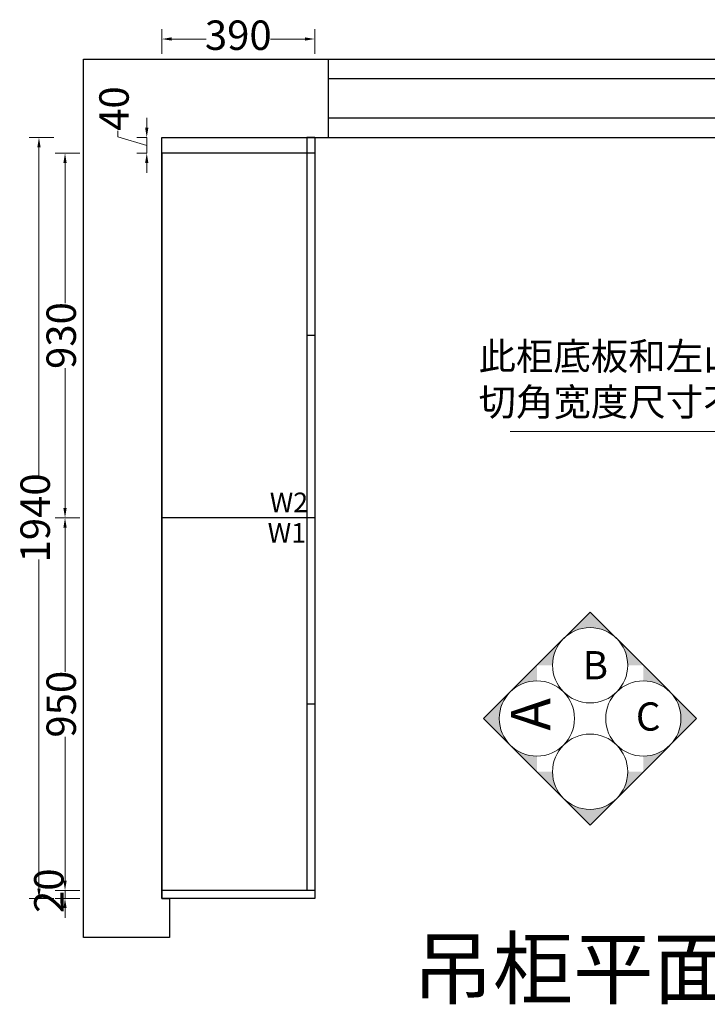
# Model space of a CAD drawing. Units: millimetres. Extents: x 951476 to 959207, y -1003079 to -997323.
# Drawn here: x 954849 to 956603, y -999904 to -997394 of the extents above; entities that cross this region are included whole.
import ezdxf

# ---------------------------------------------------------------- set-up
doc = ezdxf.new("R2010")
doc.units = ezdxf.units.MM
doc.header["$PDMODE"] = 35
doc.layers.add('1', color=7, linetype='Continuous')
doc.layers.add('台面', color=31, linetype='Continuous', lineweight=18)
doc.layers.add('装饰品', color=216, linetype='Continuous', lineweight=5)
doc.styles.add('宋字', font='txt', dxfattribs={"height": 80})
doc.styles.add('黑体', font='simhei.ttf')
doc.dimstyles.get("Standard").update_dxf_attribs({"dimtxt": 0.18, "dimasz": 0.18, "dimexe": 0.18, "dimexo": 0.0625, "dimgap": 0.09, "dimtad": 0, "dimtih": 1, "dimtoh": 1, "dimdec": 4, "dimzin": 0, "dimdsep": 46, "dimtxsty": 'Standard', "dimcen": 0.09, "dimclrd": 1, "dimadec": 0, "dimazin": 0, "dimtfac": 1, "dimtdec": 4, "dimtofl": 0, "dimtmove": 0, "dimatfit": 3, "dimfxl": 1, "dimtolj": 1, "dimtzin": 0, "dimarcsym": 0})

# ---------------------------------------------------------------- blocks, each defined once
blk = doc.blocks.new('*D32')
at = {"color": 251, "linetype": 'ByBlock', "lineweight": 9, "transparency": 16777216}
for p, q in [((955002.1, -998664.3), (954939.6, -998664.3)), ((955002.1, -999614.3), (954939.6, -999614.3))]:
    blk.add_line(p, q, dxfattribs=at)
at = {"color": 251, "lineweight": 9, "transparency": 16777216}
for p, q in [((954964.6, -998689.3), (954964.6, -999056.4)), ((954964.6, -999589.3), (954964.6, -999222.2))]:
    blk.add_line(p, q, dxfattribs=at)
at = {"color": 251, "linetype": 'ByBlock', "lineweight": -3, "transparency": 16777216}
for points in [[(954960.5, -998689.3), (954968.8, -998689.3), (954964.6, -998664.3)], [(954960.5, -999589.3), (954968.8, -999589.3), (954964.6, -999614.3)]]:
    blk.add_solid(points, dxfattribs=at)
at = {"layer": 'Defpoints', "color": 0, "linetype": 'ByBlock', "lineweight": -3, "transparency": 16777216}
for p in [(954964.6, -998664.3), (955211.5, -998664.3), (955211.5, -999614.3)]:
    blk.add_point(p, dxfattribs=at)
at = {"linetype": 'ByBlock', "lineweight": -3, "transparency": 16777216, "insert": (954964.6, -999139.3), "char_height": 75, "attachment_point": 5, "rotation": 90}
blk.add_mtext('950', dxfattribs=at)
blk = doc.blocks.new('*D33')
at = {"color": 251, "linetype": 'ByBlock', "lineweight": 9, "transparency": 16777216}
for p, q in [((955002.1, -997734.3), (954939.6, -997734.3)), ((955002.1, -998664.3), (954939.6, -998664.3))]:
    blk.add_line(p, q, dxfattribs=at)
at = {"color": 251, "lineweight": 9, "transparency": 16777216}
for p, q in [((954964.6, -997759.3), (954964.6, -998116.4)), ((954964.6, -998639.3), (954964.6, -998282.2))]:
    blk.add_line(p, q, dxfattribs=at)
at = {"color": 251, "linetype": 'ByBlock', "lineweight": -3, "transparency": 16777216}
for points in [[(954960.5, -997759.3), (954968.8, -997759.3), (954964.6, -997734.3)], [(954960.5, -998639.3), (954968.8, -998639.3), (954964.6, -998664.3)]]:
    blk.add_solid(points, dxfattribs=at)
at = {"layer": 'Defpoints', "color": 0, "linetype": 'ByBlock', "lineweight": -3, "transparency": 16777216}
for p in [(954964.6, -997734.3), (955211.5, -997734.3), (955211.5, -998664.3)]:
    blk.add_point(p, dxfattribs=at)
at = {"linetype": 'ByBlock', "lineweight": -3, "transparency": 16777216, "insert": (954964.6, -998199.3), "char_height": 75, "attachment_point": 5, "rotation": 90}
blk.add_mtext('930', dxfattribs=at)
blk = doc.blocks.new('*D28')
at = {"color": 251, "linetype": 'ByBlock', "lineweight": 9, "transparency": 16777216}
for p, q in [((955211.5, -997480.7), (955211.5, -997418.2)), ((955601.5, -997480.7), (955601.5, -997418.2))]:
    blk.add_line(p, q, dxfattribs=at)
at = {"color": 251, "lineweight": 9, "transparency": 16777216}
for p, q in [((955236.5, -997443.2), (955324.4, -997443.2)), ((955576.5, -997443.2), (955488.6, -997443.2))]:
    blk.add_line(p, q, dxfattribs=at)
at = {"color": 251, "linetype": 'ByBlock', "lineweight": -3, "transparency": 16777216}
for points in [[(955236.5, -997439), (955236.5, -997447.3), (955211.5, -997443.2)], [(955576.5, -997439), (955576.5, -997447.3), (955601.5, -997443.2)]]:
    blk.add_solid(points, dxfattribs=at)
at = {"layer": 'Defpoints', "color": 0, "linetype": 'ByBlock', "lineweight": -3, "transparency": 16777216}
for p in [(955601.5, -997443.2), (955211.5, -997734.3), (955601.5, -997734.3)]:
    blk.add_point(p, dxfattribs=at)
at = {"linetype": 'ByBlock', "lineweight": -3, "transparency": 16777216, "insert": (955406.5, -997443.2), "char_height": 75, "attachment_point": 5}
blk.add_mtext('390', dxfattribs=at)
blk = doc.blocks.new('*D25')
at = {"color": 251, "lineweight": 9, "transparency": 16777216}
for p, q in [((954964.6, -999589.3), (954964.6, -999564.3)), ((954964.6, -999634.3), (954964.6, -999614.3)), ((954964.6, -999659.3), (954964.6, -999684.3))]:
    blk.add_line(p, q, dxfattribs=at)
at = {"color": 251, "linetype": 'ByBlock', "lineweight": 9, "transparency": 16777216}
for p, q in [((955002.1, -999614.3), (954939.6, -999614.3)), ((955002.1, -999634.3), (954939.6, -999634.3))]:
    blk.add_line(p, q, dxfattribs=at)
at = {"color": 251, "linetype": 'ByBlock', "lineweight": -3, "transparency": 16777216}
for points in [[(954960.5, -999589.3), (954968.8, -999589.3), (954964.6, -999614.3)], [(954960.5, -999659.3), (954968.8, -999659.3), (954964.6, -999634.3)]]:
    blk.add_solid(points, dxfattribs=at)
at = {"layer": 'Defpoints', "color": 0, "linetype": 'ByBlock', "lineweight": -3, "transparency": 16777216}
for p in [(954964.6, -999614.3), (955211.5, -999614.3), (955211.5, -999634.3)]:
    blk.add_point(p, dxfattribs=at)
at = {"linetype": 'ByBlock', "lineweight": -3, "transparency": 16777216, "insert": (954933.1, -999614.8), "char_height": 75, "attachment_point": 5, "rotation": 90}
blk.add_mtext('20', dxfattribs=at)
blk = doc.blocks.new('*D26')
at = {"color": 251, "lineweight": 9, "transparency": 16777216}
for p, q in [((955173.1, -997669.3), (955173.1, -997644.3)), ((955099.3, -997692.2), (955099.3, -997677.2)), ((955173.1, -997714.3), (955099.3, -997692.2)), ((955173.1, -997734.3), (955173.1, -997694.3)), ((955173.1, -997734.3), (955173.1, -997694.3)), ((955173.1, -997759.3), (955173.1, -997784.3))]:
    blk.add_line(p, q, dxfattribs=at)
at = {"color": 251, "linetype": 'ByBlock', "lineweight": 9, "transparency": 16777216}
for p, q in [((955173.1, -997694.3), (955148.1, -997694.3)), ((955173.1, -997734.3), (955148.1, -997734.3))]:
    blk.add_line(p, q, dxfattribs=at)
at = {"color": 251, "linetype": 'ByBlock', "lineweight": -3, "transparency": 16777216}
for points in [[(955168.9, -997669.3), (955177.3, -997669.3), (955173.1, -997694.3)], [(955168.9, -997759.3), (955177.3, -997759.3), (955173.1, -997734.3)]]:
    blk.add_solid(points, dxfattribs=at)
at = {"layer": 'Defpoints', "color": 0, "linetype": 'ByBlock', "lineweight": -3, "transparency": 16777216}
for p in [(955173.1, -997694.3), (955211.5, -997694.3), (955211.5, -997734.3)]:
    blk.add_point(p, dxfattribs=at)
at = {"linetype": 'ByBlock', "lineweight": -3, "transparency": 16777216, "insert": (955099.3, -997620.6), "char_height": 75, "attachment_point": 5, "rotation": 90}
blk.add_mtext('40', dxfattribs=at)
blk = doc.blocks.new('*D27')
at = {"color": 251, "linetype": 'ByBlock', "lineweight": 9, "transparency": 16777216}
for p, q in [((954935.7, -997694.3), (954873.2, -997694.3)), ((954935.7, -999634.3), (954873.2, -999634.3))]:
    blk.add_line(p, q, dxfattribs=at)
at = {"color": 251, "lineweight": 9, "transparency": 16777216}
for p, q in [((954898.2, -997719.3), (954898.2, -998558.3)), ((954898.2, -999609.3), (954898.2, -998770.2))]:
    blk.add_line(p, q, dxfattribs=at)
at = {"color": 251, "linetype": 'ByBlock', "lineweight": -3, "transparency": 16777216}
for points in [[(954894, -997719.3), (954902.4, -997719.3), (954898.2, -997694.3)], [(954894, -999609.3), (954902.4, -999609.3), (954898.2, -999634.3)]]:
    blk.add_solid(points, dxfattribs=at)
at = {"layer": 'Defpoints', "color": 0, "linetype": 'ByBlock', "lineweight": -3, "transparency": 16777216}
for p in [(955211.5, -997694.3), (954898.2, -999634.3), (955211.5, -999634.3)]:
    blk.add_point(p, dxfattribs=at)
at = {"linetype": 'ByBlock', "lineweight": -3, "transparency": 16777216, "insert": (954898.2, -998664.3), "char_height": 75, "attachment_point": 5, "rotation": 90}
blk.add_mtext('1940', dxfattribs=at)

msp = doc.modelspace()

# ---------------------------------------------------------------- hatches: boundary and pattern name
at = {"layer": '装饰品'}
h = msp.add_hatch(color=251, dxfattribs=at)
h.paths.add_polyline_path([(956371.781, -998972.099, 0.19891237), (956303.899, -998943.981, 0.19891237), (956236.017, -998972.099), (956303.899, -998904.217)])
h.paths.add_polyline_path([(956371.781, -998972.099), (956439.664, -999039.981), (956399.899, -999039.981, 0.19891237)])
h.paths.add_polyline_path([(956207.899, -999039.981), (956168.135, -999039.981), (956236.017, -998972.099, 0.19891237)])
h = msp.add_hatch(color=251, dxfattribs=at)
h.paths.add_polyline_path([(956100.252, -999243.628, -0.19891237), (956072.135, -999175.746, -0.19891237), (956100.252, -999107.863), (956032.37, -999175.746)])
h.paths.add_polyline_path([(956100.252, -999243.628), (956168.135, -999311.51), (956168.135, -999271.746, -0.19891237)])
h.paths.add_polyline_path([(956168.135, -999079.746), (956168.135, -999039.981), (956100.252, -999107.863, -0.19891237)])
h = msp.add_hatch(color=251, dxfattribs=at)
h.paths.add_polyline_path([(956507.546, -999243.628, 0.19891237), (956535.664, -999175.746, 0.19891237), (956507.546, -999107.863), (956575.428, -999175.746)])
h.paths.add_polyline_path([(956507.546, -999243.628), (956439.664, -999311.51), (956439.664, -999271.746, 0.19891237)])
h.paths.add_polyline_path([(956439.664, -999079.746), (956439.664, -999039.981), (956507.546, -999107.863, 0.19891237)])
h = msp.add_hatch(color=251, dxfattribs=at)
h.paths.add_polyline_path([(956371.781, -999379.392, -0.19891237), (956303.899, -999407.51, -0.19891237), (956236.017, -999379.392), (956303.899, -999447.275)])
h.paths.add_polyline_path([(956371.781, -999379.392), (956439.664, -999311.51), (956399.899, -999311.51, -0.19891237)])
h.paths.add_polyline_path([(956207.899, -999311.51), (956168.135, -999311.51), (956236.017, -999379.392, -0.19891237)])

# ---------------------------------------------------------------- linework, layer by layer
at = {"color": 0, "linetype": 'ByBlock', "lineweight": -3}
for p, q in [((955601.517, -997694.28), (955581.517, -997694.28)), ((955581.517, -997694.28), (955581.517, -997734.28)), ((955601.517, -997694.28), (955601.517, -999634.28)), ((955601.517, -997734.28), (955211.517, -997734.28)), ((955211.517, -997734.28), (955211.517, -999634.28)), ((955581.517, -997734.28), (955581.517, -999614.28)), ((955601.517, -998199.28), (955581.517, -998199.28)), ((955601.517, -998664.28), (955211.517, -998664.28)), ((955601.517, -999139.28), (955581.517, -999139.28)), ((955211.517, -999164.28), (955211.517, -999164.28)), ((955211.517, -999534.28), (955211.517, -999534.28)), ((955601.517, -999614.28), (955211.517, -999614.28)), ((955211.517, -999634.28), (955211.517, -999634.28)), ((955211.517, -999634.28), (955231.517, -999634.28)), ((955601.517, -999634.28), (955211.517, -999634.28))]:
    msp.add_line(p, q, dxfattribs=at)
at = {"layer": '1', "color": 4}
for p, q in [((955011.517, -999734.28), (955011.517, -997494.28)), ((955011.517, -997494.28), (957732.517, -997494.28)), ((955636.517, -997694.28), (955636.517, -997494.28)), ((955636.517, -997544.28), (957092.517, -997544.28)), ((955636.517, -997644.28), (957092.517, -997644.28)), ((955211.517, -999634.28), (955211.517, -997694.28)), ((955211.517, -997694.28), (957532.517, -997694.28)), ((955231.517, -999634.28), (955231.517, -999734.28)), ((955231.517, -999734.28), (955011.517, -999734.28))]:
    msp.add_line(p, q, dxfattribs=at)
at = {"layer": '装饰品', "color": 251}
for points in [[(956439.664, -999039.981), (956303.899, -998904.217), (956168.135, -999039.981)], [(956168.135, -999311.51), (956032.37, -999175.746), (956168.135, -999039.981)], [(956439.664, -999311.51), (956575.428, -999175.746), (956439.664, -999039.981)], [(956439.664, -999311.51), (956303.899, -999447.275), (956168.135, -999311.51)]]:
    msp.add_lwpolyline(points, dxfattribs=at)
for centre in [(956303.899, -999039.981), (956168.135, -999175.746), (956439.664, -999175.746), (956303.899, -999311.51)]:
    msp.add_circle(centre, 96, dxfattribs=at)

# ---------------------------------------------------------------- texts
at = {"color": 0, "linetype": 'ByBlock', "lineweight": -3, "insert": (956019.304, -998217.122), "char_height": 70, "width": 1526.55945, "attachment_point": 1, "style": '宋字'}
msp.add_mtext('{\\C256;此柜底板和左山板不切角，\\P切角宽度尺寸不含左山板。}', dxfattribs=at)
at = {"color": 2, "char_height": 50, "attachment_point": 1}
for s, insert in [('{\\fMicrosoft YaHei|b0|i0|c134|p34;\\C256;W2}', (955486.81, -998599.699)), ('{\\fMicrosoft YaHei|b0|i0|c134|p34;\\C256;W1}', (955481.493, -998677.524))]:
    msp.add_mtext_dynamic_manual_height_columns(s, width=1761.34936, gutter_width=1, heights=[0], dxfattribs=dict(at, insert=insert))
at = {"layer": '1', "insert": (955851.4, -999738.071), "char_height": 150, "width": 2549.03818, "attachment_point": 1}
msp.add_mtext('{\\fSimHei|b0|i0|c134|p2;吊柜平面图}', dxfattribs=at)
at = {"layer": '台面', "color": 251, "style": '黑体'}
for s, p in [('B', (956284.996, -999075.859)), ('C', (956420.679, -999206.635))]:
    msp.add_text(s, height=72, dxfattribs=at).set_placement(p)
at = {"layer": '台面', "color": 251, "insert": (956102.169, -999206.635), "char_height": 100, "width": 170.25005, "attachment_point": 1, "rotation": 90, "style": '黑体'}
msp.add_mtext('{\\f@Batang|b0|i0|c0|p18;A}', dxfattribs=at)

# ---------------------------------------------------------------- dimensions: what is measured, and where the dimension line sits
at = {"color": 0, "linetype": 'ByBlock', "lineweight": -3}
dim = msp.add_linear_dim(base=(955601.517, -997443.159), p1=(955211.517, -997734.28), p2=(955601.517, -997734.28), dimstyle='Standard', override={"dimscale": 25, "dimtxt": 3, "dimasz": 1, "dimexe": 1, "dimexo": 2, "dimgap": 0.3, "dimtih": 0, "dimtoh": 0, "dimdec": 2, "dimzin": 9, "dimdsep": 44, "dimcen": 1.5, "dimclrd": 251, "dimclre": 251, "dimclrt": 256, "dimadec": 2, "dimtdec": 2, "dimtofl": 1, "dimtmove": 1, "dimfxl": 1.5, "dimfxlon": 1, "dimtolj": 0, "dimtzin": 8, "dimlwd": 9, "dimlwe": 9}, dxfattribs=at)
dim.commit()
dim.dimension.update_dxf_attribs({"geometry": '*D28', "text_midpoint": (955406.517, -997443.159)})
for base, p1, p2, picture, middle in [((955173.088, -997694.28), (955211.517, -997734.28), (955211.517, -997694.28), '*D26', (955099.338, -997669.655)), ((954898.202, -999634.28), (955211.517, -997694.28), (955211.517, -999634.28), '*D27', (954898.202, -998664.28)), ((954964.632, -997734.28), (955211.517, -998664.28), (955211.517, -997734.28), '*D33', (954964.632, -998199.28)), ((954964.632, -998664.28), (955211.517, -999614.28), (955211.517, -998664.28), '*D32', (954964.632, -999139.28))]:
    dim = msp.add_linear_dim(base=base, p1=p1, p2=p2, angle=90, dimstyle='Standard', override={"dimscale": 25, "dimtxt": 3, "dimasz": 1, "dimexe": 1, "dimexo": 2, "dimgap": 0.3, "dimtih": 0, "dimtoh": 0, "dimdec": 2, "dimzin": 9, "dimdsep": 44, "dimcen": 1.5, "dimclrd": 251, "dimclre": 251, "dimclrt": 256, "dimadec": 2, "dimtdec": 2, "dimtofl": 1, "dimtmove": 1, "dimfxl": 1.5, "dimfxlon": 1, "dimtolj": 0, "dimtzin": 8, "dimlwd": 9, "dimlwe": 9}, dxfattribs=at)
    dim.commit()
    dim.dimension.update_dxf_attribs({"geometry": picture, "text_midpoint": middle})
dim = msp.add_linear_dim(base=(954964.632, -999614.28), p1=(955211.517, -999634.28), p2=(955211.517, -999614.28), angle=90, dimstyle='Standard', override={"dimscale": 25, "dimtxt": 3, "dimasz": 1, "dimexe": 1, "dimexo": 2, "dimgap": 0.3, "dimtih": 0, "dimtoh": 0, "dimdec": 2, "dimzin": 9, "dimdsep": 44, "dimcen": 1.5, "dimclrd": 251, "dimclre": 251, "dimclrt": 256, "dimadec": 2, "dimtdec": 2, "dimtofl": 1, "dimtmove": 1, "dimfxl": 1.5, "dimfxlon": 1, "dimtolj": 0, "dimtzin": 8, "dimlwd": 9, "dimlwe": 9}, dxfattribs=at)
dim.commit()
dim.dimension.update_dxf_attribs({"geometry": '*D25', "text_midpoint": (954933.095, -999614.819), "dimtype": 128})

# ---------------------------------------------------------------- leaders
msp.add_leader([(957287.838, -998443.858), (956099.844, -998443.858)], dimstyle='Standard', override={"dimscale": 25, "dimtxt": 3, "dimasz": 1, "dimexe": 1, "dimexo": 2, "dimgap": 0.3, "dimtad": 0, "dimtih": 0, "dimtoh": 0, "dimdec": 2, "dimzin": 9, "dimdsep": 44, "dimcen": 1.5, "dimclrd": 251, "dimclre": 251, "dimclrt": 256, "dimadec": 2, "dimtdec": 2, "dimtofl": 1, "dimtmove": 1, "dimfxl": 1.5, "dimfxlon": 1, "dimtolj": 0, "dimtzin": 8, "dimlwd": 9, "dimlwe": 9}, dxfattribs=at)

doc.saveas('drawing.dxf')
